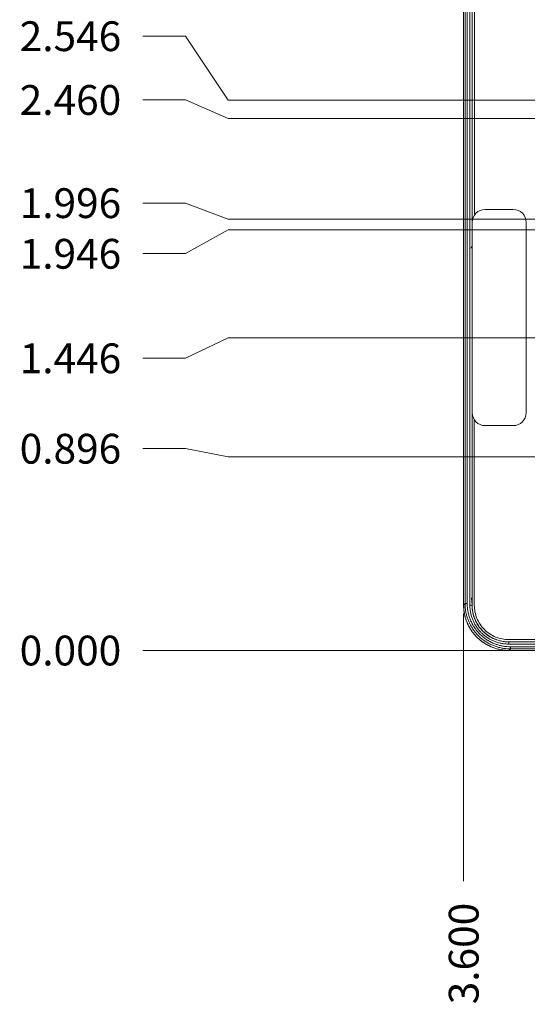
# Model space of a CAD drawing. Units: inches. Extents: x 0 to 46.8, y 0 to 33.1.
# Drawn here: x 14.6 to 16.9, y 11.9 to 16.5 of the extents above; entities that cross this region are included whole.
import ezdxf

# ---------------------------------------------------------------- set-up
doc = ezdxf.new("R2010")
doc.units = ezdxf.units.IN
doc.header["$MEASUREMENT"] = 0
doc.styles.add('SLDTEXTSTYLE0', font='TXT', dxfattribs={"width": 0.75})
doc.dimstyles.new('SLDDIMSTYLE0', dxfattribs={"dimtxt": 0.137795, "dimasz": 0.13, "dimexe": 0, "dimexo": 0.0625, "dimgap": 0.034449, "dimtad": 0, "dimtih": 1, "dimtoh": 1, "dimdec": 3, "dimrnd": 1e-09, "dimzin": 4, "dimdsep": 46, "dimtxsty": 'SLDTEXTSTYLE0', "dimblk1": 'NONE', "dimblk2": 'NONE', "dimsah": 1, "dimcen": 0.09, "dimadec": 0, "dimazin": 1, "dimtfac": 1, "dimtdec": 3, "dimtofl": 0, "dimtmove": 0, "dimatfit": 3, "dimldrblk": 'NONE', "dimfxl": 1, "dimfrac": 2, "dimtolj": 1, "dimtzin": 12, "dimarcsym": 0})
doc.dimstyles.new('SLDDIMSTYLE1', dxfattribs={"dimtxt": 0.137795, "dimasz": 0.13, "dimexe": 0, "dimexo": 0.0625, "dimgap": 0.034449, "dimtad": 0, "dimtih": 1, "dimtoh": 1, "dimdec": 3, "dimrnd": 1e-09, "dimzin": 12, "dimdsep": 46, "dimtxsty": 'SLDTEXTSTYLE0', "dimblk1": 'NONE', "dimblk2": 'NONE', "dimsah": 1, "dimcen": 0.09, "dimadec": 0, "dimazin": 3, "dimtfac": 1, "dimtdec": 3, "dimtofl": 0, "dimtmove": 0, "dimatfit": 3, "dimldrblk": 'NONE', "dimfxl": 1, "dimfrac": 2, "dimtolj": 1, "dimtzin": 12, "dimarcsym": 0})

# ---------------------------------------------------------------- blocks, each defined once
blk = doc.blocks.new('_D_23')
at = {"color": 7, "linetype": 'Continuous', "lineweight": 0, "transparency": 16777216}
blk.add_line((16.6088, 13.7424), (16.6088, 12.5049), dxfattribs=at)
at = {"color": 7, "linetype": 'Continuous', "lineweight": 0, "transparency": 16777216, "insert": (16.5406, 11.9348, 0.0039), "char_height": 0.1378, "attachment_point": 1, "rotation": 90, "style": 'SLDTEXTSTYLE0'}
blk.add_mtext('3.600', dxfattribs=at)
blk = doc.blocks.new('_NONE')
blk = doc.blocks.new('_D_35')
at = {"color": 7, "linetype": 'Continuous', "lineweight": 0, "transparency": 16777216}
for p, q in [((15.3228, 13.5719), (15.1259, 13.5719)), ((15.3228, 13.5719), (15.5196, 13.5714)), ((15.5196, 13.5714), (19.9588, 13.5714))]:
    blk.add_line(p, q, dxfattribs=at)
at = {"color": 7, "linetype": 'Continuous', "lineweight": 0, "transparency": 16777216, "insert": (14.5558, 13.6401, 0.0039), "char_height": 0.1378, "attachment_point": 1, "style": 'SLDTEXTSTYLE0'}
blk.add_mtext('0.000', dxfattribs=at)
blk = doc.blocks.new('_D_36')
at = {"color": 7, "linetype": 'Continuous', "lineweight": 0, "transparency": 16777216}
for p, q in [((15.3228, 14.5053), (15.1259, 14.5053)), ((15.3228, 14.5053), (15.5196, 14.4673)), ((15.5196, 14.4673), (17.8602, 14.4673))]:
    blk.add_line(p, q, dxfattribs=at)
at = {"color": 7, "linetype": 'Continuous', "lineweight": 0, "transparency": 16777216, "insert": (14.5558, 14.5736, 0.0039), "char_height": 0.1378, "attachment_point": 1, "style": 'SLDTEXTSTYLE0'}
blk.add_mtext('0.896', dxfattribs=at)
blk = doc.blocks.new('_D_37')
at = {"color": 7, "linetype": 'Continuous', "lineweight": 0, "transparency": 16777216}
for p, q in [((15.3228, 14.9236), (15.5196, 15.0173)), ((15.5196, 15.0173), (17.8603, 15.0173)), ((15.3228, 14.9236), (15.1259, 14.9236))]:
    blk.add_line(p, q, dxfattribs=at)
at = {"color": 7, "linetype": 'Continuous', "lineweight": 0, "transparency": 16777216, "insert": (14.5558, 14.9918, 0.0039), "char_height": 0.1378, "attachment_point": 1, "style": 'SLDTEXTSTYLE0'}
blk.add_mtext('1.446', dxfattribs=at)
blk = doc.blocks.new('_D_38')
at = {"color": 7, "linetype": 'Continuous', "lineweight": 0, "transparency": 16777216}
for p, q in [((15.3228, 15.4071), (15.5196, 15.5178)), ((15.5196, 15.5178), (17.4519, 15.5178)), ((15.3228, 15.4071), (15.1259, 15.4071))]:
    blk.add_line(p, q, dxfattribs=at)
at = {"color": 7, "linetype": 'Continuous', "lineweight": 0, "transparency": 16777216, "insert": (14.5558, 15.4753, 0.0039), "char_height": 0.1378, "attachment_point": 1, "style": 'SLDTEXTSTYLE0'}
blk.add_mtext('1.946', dxfattribs=at)
blk = doc.blocks.new('_D_39')
at = {"color": 7, "linetype": 'Continuous', "lineweight": 0, "transparency": 16777216}
for p, q in [((15.3228, 15.6411), (15.1259, 15.6411)), ((15.3228, 15.6411), (15.5196, 15.5673)), ((15.5196, 15.5673), (17.8604, 15.5673))]:
    blk.add_line(p, q, dxfattribs=at)
at = {"color": 7, "linetype": 'Continuous', "lineweight": 0, "transparency": 16777216, "insert": (14.5558, 15.7094, 0.0039), "char_height": 0.1378, "attachment_point": 1, "style": 'SLDTEXTSTYLE0'}
blk.add_mtext('1.996', dxfattribs=at)
blk = doc.blocks.new('_D_40')
at = {"color": 7, "linetype": 'Continuous', "lineweight": 0, "transparency": 16777216}
for p, q in [((15.3228, 16.1185), (15.1259, 16.1185)), ((15.3228, 16.1185), (15.5196, 16.0317)), ((15.5196, 16.0317), (17.5002, 16.0317))]:
    blk.add_line(p, q, dxfattribs=at)
at = {"color": 7, "linetype": 'Continuous', "lineweight": 0, "transparency": 16777216, "insert": (14.5558, 16.1868, 0.0039), "char_height": 0.1378, "attachment_point": 1, "style": 'SLDTEXTSTYLE0'}
blk.add_mtext('2.460', dxfattribs=at)
blk = doc.blocks.new('_D_41')
at = {"color": 7, "linetype": 'Continuous', "lineweight": 0, "transparency": 16777216}
for p, q in [((15.3228, 16.4135), (15.1259, 16.4135)), ((15.3228, 16.4135), (15.5196, 16.1173)), ((15.5196, 16.1173), (17.8604, 16.1173))]:
    blk.add_line(p, q, dxfattribs=at)
at = {"color": 7, "linetype": 'Continuous', "lineweight": 0, "transparency": 16777216, "insert": (14.5558, 16.4817, 0.0039), "char_height": 0.1378, "attachment_point": 1, "style": 'SLDTEXTSTYLE0'}
blk.add_mtext('2.546', dxfattribs=at)
blk = doc.blocks.new('_D_42')
at = {"color": 7, "linetype": 'Continuous', "lineweight": 0, "transparency": 16777216}
for p, q in [((15.3228, 16.7495), (15.1259, 16.7495)), ((15.3228, 16.7495), (15.5196, 16.5927)), ((15.5196, 16.5927), (17.5002, 16.5927))]:
    blk.add_line(p, q, dxfattribs=at)
at = {"color": 7, "linetype": 'Continuous', "lineweight": 0, "transparency": 16777216, "insert": (14.5558, 16.8177, 0.0039), "char_height": 0.1378, "attachment_point": 1, "style": 'SLDTEXTSTYLE0'}
blk.add_mtext('3.021', dxfattribs=at)
blk = doc.blocks.new('_D_43')
at = {"color": 7, "linetype": 'Continuous', "lineweight": 0, "transparency": 16777216}
for p, q in [((15.3228, 16.9501), (15.5196, 17.0253)), ((15.5196, 17.0253), (17.8606, 17.0253)), ((15.3228, 16.9501), (15.1259, 16.9501))]:
    blk.add_line(p, q, dxfattribs=at)
at = {"color": 7, "linetype": 'Continuous', "lineweight": 0, "transparency": 16777216, "insert": (14.5558, 17.0184, 0.0039), "char_height": 0.1378, "attachment_point": 1, "style": 'SLDTEXTSTYLE0'}
blk.add_mtext('3.454', dxfattribs=at)
blk = doc.blocks.new('_D_44')
at = {"color": 7, "linetype": 'Continuous', "lineweight": 0, "transparency": 16777216}
for p, q in [((15.3228, 17.167), (15.1259, 17.167)), ((15.3228, 17.167), (15.5196, 17.0614)), ((15.5196, 17.0614), (17.4516, 17.0614))]:
    blk.add_line(p, q, dxfattribs=at)
at = {"color": 7, "linetype": 'Continuous', "lineweight": 0, "transparency": 16777216, "insert": (14.5558, 17.2352, 0.0039), "char_height": 0.1378, "attachment_point": 1, "style": 'SLDTEXTSTYLE0'}
blk.add_mtext('3.490', dxfattribs=at)
blk = doc.blocks.new('_D_45')
at = {"color": 7, "linetype": 'Continuous', "lineweight": 0, "transparency": 16777216}
for p, q in [((15.3228, 17.4745), (15.1259, 17.4745)), ((15.3228, 17.4745), (15.5196, 17.3768)), ((15.5196, 17.3768), (17.3742, 17.3768))]:
    blk.add_line(p, q, dxfattribs=at)
at = {"color": 7, "linetype": 'Continuous', "lineweight": 0, "transparency": 16777216, "insert": (14.5558, 17.5428, 0.0039), "char_height": 0.1378, "attachment_point": 1, "style": 'SLDTEXTSTYLE0'}
blk.add_mtext('3.805', dxfattribs=at)
blk = doc.blocks.new('_D_46')
at = {"color": 7, "linetype": 'Continuous', "lineweight": 0, "transparency": 16777216}
for p, q in [((15.3228, 17.7872), (15.1259, 17.7872)), ((15.3228, 17.7872), (15.5196, 17.5753)), ((15.5196, 17.5753), (17.8606, 17.5753))]:
    blk.add_line(p, q, dxfattribs=at)
at = {"color": 7, "linetype": 'Continuous', "lineweight": 0, "transparency": 16777216, "insert": (14.5558, 17.8555, 0.0039), "char_height": 0.1378, "attachment_point": 1, "style": 'SLDTEXTSTYLE0'}
blk.add_mtext('4.004', dxfattribs=at)
blk = doc.blocks.new('_D_47')
at = {"color": 7, "linetype": 'Continuous', "lineweight": 0, "transparency": 16777216}
for p, q in [((15.3228, 18.0152), (15.1259, 18.0152)), ((15.3228, 18.0152), (15.5196, 17.9953)), ((15.5196, 17.9953), (17.03, 17.9953))]:
    blk.add_line(p, q, dxfattribs=at)
at = {"color": 7, "linetype": 'Continuous', "lineweight": 0, "transparency": 16777216, "insert": (14.5558, 18.0835, 0.0039), "char_height": 0.1378, "attachment_point": 1, "style": 'SLDTEXTSTYLE0'}
blk.add_mtext('4.424', dxfattribs=at)
blk = doc.blocks.new('_D_48')
at = {"color": 7, "linetype": 'Continuous', "lineweight": 0, "transparency": 16777216}
for p, q in [((15.3228, 18.2291), (15.1259, 18.2291)), ((15.3228, 18.2291), (15.5196, 18.1253)), ((15.5196, 18.1253), (17.8607, 18.1253))]:
    blk.add_line(p, q, dxfattribs=at)
at = {"color": 7, "linetype": 'Continuous', "lineweight": 0, "transparency": 16777216, "insert": (14.5558, 18.2974, 0.0039), "char_height": 0.1378, "attachment_point": 1, "style": 'SLDTEXTSTYLE0'}
blk.add_mtext('4.554', dxfattribs=at)
blk = doc.blocks.new('_D_49')
at = {"color": 7, "linetype": 'Continuous', "lineweight": 0, "transparency": 16777216}
for p, q in [((15.3228, 18.5502), (15.5196, 18.6753)), ((15.5196, 18.6753), (17.8608, 18.6753)), ((15.3228, 18.5502), (15.1259, 18.5502))]:
    blk.add_line(p, q, dxfattribs=at)
at = {"color": 7, "linetype": 'Continuous', "lineweight": 0, "transparency": 16777216, "insert": (14.5558, 18.6185, 0.0039), "char_height": 0.1378, "attachment_point": 1, "style": 'SLDTEXTSTYLE0'}
blk.add_mtext('5.104', dxfattribs=at)
blk = doc.blocks.new('_D_50')
at = {"color": 7, "linetype": 'Continuous', "lineweight": 0, "transparency": 16777216}
for p, q in [((15.3228, 18.9007), (15.1259, 18.9007)), ((15.3228, 18.9007), (15.5196, 18.7294)), ((15.5196, 18.7294), (17.2308, 18.7294))]:
    blk.add_line(p, q, dxfattribs=at)
at = {"color": 7, "linetype": 'Continuous', "lineweight": 0, "transparency": 16777216, "insert": (14.5558, 18.969, 0.0039), "char_height": 0.1378, "attachment_point": 1, "style": 'SLDTEXTSTYLE0'}
blk.add_mtext('5.158', dxfattribs=at)
blk = doc.blocks.new('_D_51')
at = {"color": 7, "linetype": 'Continuous', "lineweight": 0, "transparency": 16777216}
blk.add_line((17.1374, 19.2304), (15.1259, 19.2304), dxfattribs=at)
at = {"color": 7, "linetype": 'Continuous', "lineweight": 0, "transparency": 16777216, "insert": (14.5558, 19.2986, 0.0039), "char_height": 0.1378, "attachment_point": 1, "style": 'SLDTEXTSTYLE0'}
blk.add_mtext('5.659', dxfattribs=at)

msp = doc.modelspace()

# ---------------------------------------------------------------- linework, layer by layer
at = {"color": 144, "linetype": 'Continuous', "lineweight": 0}
for p, q in [((16.6088, 13.7817), (16.6096, 19.3613)), ((16.6389, 19.362), (16.6381, 13.781)), ((16.6481, 13.781), (16.6489, 19.362)), ((16.6157, 13.7886), (16.6165, 19.3544)), ((16.6265, 19.3544), (16.6257, 13.7886)), ((16.6486, 14.6715), (16.6487, 15.5515)), ((16.8987, 15.5515), (16.8986, 14.6715)), ((16.8386, 14.6115), (16.7086, 14.6115)), ((19.9989, 13.6107), (16.818, 13.6111)), ((19.9982, 13.5714), (16.8187, 13.5718))]:
    msp.add_line(p, q, dxfattribs=at)
at = {"color": 7, "linetype": 'Continuous', "lineweight": 15}
for p, q in [((16.6593, 19.3616), (16.6587, 15.5847)), ((16.7087, 15.6115), (16.8387, 15.6115)), ((16.6429, 15.4325), (16.6489, 15.4434)), ((16.6586, 14.6383), (16.6585, 13.7814)), ((16.645, 13.8157), (16.6481, 13.7832)), ((16.6157, 13.7886), (16.6088, 13.7817)), ((16.6481, 13.781), (16.6485, 13.7814)), ((16.8184, 13.6215), (19.9986, 13.621)), ((16.818, 13.6111), (16.8184, 13.6115)), ((16.818, 13.6011), (19.9989, 13.6007)), ((16.8184, 13.6115), (19.9986, 13.611)), ((16.8255, 13.5787), (16.8187, 13.5718)), ((16.8255, 13.5887), (19.9914, 13.5882)), ((19.9914, 13.5782), (16.8255, 13.5787)), ((18.4086, 13.5716), (16.8191, 13.5716))]:
    msp.add_line(p, q, dxfattribs=at)
at = {"color": 144, "linetype": 'Continuous', "lineweight": 0}
for centre, start, end in [((16.7087, 15.5515), 89.992, 179.992), ((16.8387, 15.5515), 359.992, 89.992), ((16.7086, 14.6715), 179.992, 269.992), ((16.8386, 14.6715), 269.992, 359.992)]:
    msp.add_arc(centre, 0.06, start, end, dxfattribs=at)
at = {"color": 7, "linetype": 'Continuous', "lineweight": 15}
for points, knots in [([(16.8187, 13.5718), (16.8155, 13.5719), (16.8093, 13.572), (16.7999, 13.5726), (16.7905, 13.5737), (16.7812, 13.5751), (16.772, 13.577), (16.7628, 13.5793), (16.7538, 13.5821), (16.7449, 13.5852), (16.7362, 13.5887), (16.7276, 13.5926), (16.7192, 13.5968), (16.711, 13.6015), (16.703, 13.6065), (16.6953, 13.6119), (16.6878, 13.6176), (16.6806, 13.6236), (16.6736, 13.63), (16.6669, 13.6366), (16.6606, 13.6436), (16.6545, 13.6508), (16.6488, 13.6583), (16.6435, 13.6661), (16.6385, 13.674), (16.6338, 13.6822), (16.6295, 13.6906), (16.6257, 13.6992), (16.6221, 13.708), (16.619, 13.7168), (16.6163, 13.7259), (16.614, 13.735), (16.6121, 13.7442), (16.6107, 13.7535), (16.6096, 13.7629), (16.609, 13.7723), (16.6089, 13.7786), (16.6088, 13.7817)], [0, 0, 0, 0, 0.028563, 0.057142, 0.085728, 0.114315, 0.142895, 0.171468, 0.200037, 0.228604, 0.257169, 0.285735, 0.314303, 0.342873, 0.371443, 0.400014, 0.428584, 0.457154, 0.485723, 0.514293, 0.542862, 0.571431, 0.6, 0.62857, 0.65714, 0.68571, 0.714278, 0.742844, 0.771408, 0.799972, 0.828538, 0.857107, 0.885681, 0.914263, 0.942848, 0.97143, 1, 1, 1, 1]), ([(16.6092, 13.7815), (16.6093, 13.7783), (16.6094, 13.7721), (16.61, 13.7627), (16.6111, 13.7533), (16.6125, 13.744), (16.6144, 13.7348), (16.6167, 13.7256), (16.6194, 13.7166), (16.6225, 13.7077), (16.6261, 13.699), (16.6299, 13.6904), (16.6342, 13.682), (16.6389, 13.6738), (16.6439, 13.6658), (16.6493, 13.6581), (16.655, 13.6506), (16.661, 13.6433), (16.6674, 13.6364), (16.674, 13.6297), (16.681, 13.6234), (16.6882, 13.6173), (16.6957, 13.6116), (16.7034, 13.6063), (16.7114, 13.6013), (16.7196, 13.5966), (16.728, 13.5923), (16.7366, 13.5884), (16.7453, 13.5849), (16.7542, 13.5818), (16.7632, 13.5791), (16.7724, 13.5768), (16.7816, 13.5749), (16.7909, 13.5734), (16.8003, 13.5724), (16.8097, 13.5717), (16.816, 13.5717), (16.8191, 13.5716)], [0, 0, 0, 0, 0.028563, 0.057142, 0.085728, 0.114315, 0.142895, 0.171468, 0.200037, 0.228604, 0.257169, 0.285735, 0.314303, 0.342873, 0.371443, 0.400014, 0.428584, 0.457154, 0.485723, 0.514293, 0.542862, 0.571431, 0.6, 0.62857, 0.65714, 0.68571, 0.714278, 0.742844, 0.771408, 0.799972, 0.828538, 0.857107, 0.885681, 0.914263, 0.942848, 0.97143, 1, 1, 1, 1]), ([(16.6257, 13.7886), (16.6257, 13.7857), (16.6258, 13.7798), (16.6264, 13.7711), (16.6273, 13.7625), (16.6286, 13.7539), (16.6303, 13.7454), (16.6324, 13.737), (16.6348, 13.7287), (16.6376, 13.7204), (16.6421, 13.7088), (16.6489, 13.6943), (16.659, 13.6774), (16.6707, 13.6616), (16.6839, 13.647), (16.6985, 13.6338), (16.7143, 13.6221), (16.7312, 13.612), (16.7478, 13.6041), (16.7638, 13.5982), (16.7789, 13.594), (16.7942, 13.5909), (16.8098, 13.589), (16.8203, 13.5888), (16.8255, 13.5887)], [0, 0, 0, 0, 0.027933, 0.055692, 0.083328, 0.110894, 0.138444, 0.16603, 0.193705, 0.221521, 0.249531, 0.312147, 0.374798, 0.437264, 0.499888, 0.562454, 0.625004, 0.687601, 0.750282, 0.800561, 0.850363, 0.899996, 0.949773, 1, 1, 1, 1]), ([(16.6381, 13.781), (16.6382, 13.7783), (16.6382, 13.7729), (16.6388, 13.7649), (16.6397, 13.7568), (16.641, 13.7488), (16.6426, 13.7409), (16.6446, 13.7331), (16.6469, 13.7253), (16.6495, 13.7177), (16.6526, 13.7102), (16.6559, 13.7029), (16.6596, 13.6957), (16.6636, 13.6886), (16.6679, 13.6818), (16.6725, 13.6752), (16.6774, 13.6687), (16.6825, 13.6625), (16.688, 13.6566), (16.6937, 13.6509), (16.6997, 13.6454), (16.7059, 13.6402), (16.7123, 13.6354), (16.7189, 13.6308), (16.7258, 13.6265), (16.7328, 13.6225), (16.74, 13.6188), (16.7473, 13.6155), (16.7548, 13.6125), (16.7624, 13.6098), (16.7702, 13.6075), (16.778, 13.6056), (16.7859, 13.6039), (16.7939, 13.6027), (16.8019, 13.6018), (16.8099, 13.6012), (16.8153, 13.6012), (16.818, 13.6011)], [0, 0, 0, 0, 0.028617, 0.057241, 0.085863, 0.114478, 0.143083, 0.171681, 0.200273, 0.228862, 0.257448, 0.286034, 0.31462, 0.343205, 0.371787, 0.400367, 0.428944, 0.457518, 0.48609, 0.51466, 0.543227, 0.571791, 0.600354, 0.628914, 0.657473, 0.686027, 0.714578, 0.743124, 0.771666, 0.800207, 0.828747, 0.85729, 0.885835, 0.914385, 0.942935, 0.971475, 1, 1, 1, 1]), ([(16.818, 13.6111), (16.7958, 13.6111), (16.7735, 13.6155), (16.7324, 13.6326), (16.7136, 13.6451), (16.6821, 13.6766), (16.6695, 13.6955), (16.6525, 13.7365), (16.6481, 13.7588), (16.6481, 13.781)], [0, 0, 0, 0, 0.25, 0.25, 0.5, 0.5, 0.75, 0.75, 1, 1, 1, 1]), ([(16.6485, 13.7814), (16.6485, 13.7787), (16.6486, 13.7735), (16.6491, 13.7656), (16.6499, 13.758), (16.6511, 13.7505), (16.6532, 13.7402), (16.657, 13.727), (16.665, 13.7071), (16.6779, 13.6842), (16.6976, 13.6606), (16.7212, 13.6409), (16.744, 13.628), (16.764, 13.62), (16.7787, 13.6157), (16.7925, 13.6132), (16.8053, 13.6117), (16.8139, 13.6116), (16.8184, 13.6115)], [0, 0, 0, 0, 0.029879, 0.05923, 0.08811, 0.116578, 0.144695, 0.206514, 0.27018, 0.386011, 0.500011, 0.613933, 0.729842, 0.793434, 0.855326, 0.902337, 0.950471, 1, 1, 1, 1]), ([(16.8184, 13.6215), (16.8078, 13.6215), (16.7974, 13.6225), (16.777, 13.6266), (16.7668, 13.6297), (16.7475, 13.6377), (16.7383, 13.6426), (16.7209, 13.6542), (16.7127, 13.6609), (16.698, 13.6757), (16.6913, 13.6837), (16.6796, 13.7012), (16.6747, 13.7105), (16.6667, 13.7297), (16.6637, 13.7397), (16.6595, 13.7604), (16.6585, 13.7708), (16.6585, 13.7814)], [0, 0, 0, 0, 0.125, 0.125, 0.25, 0.25, 0.375, 0.375, 0.5, 0.5, 0.625, 0.625, 0.75, 0.75, 0.875, 0.875, 1, 1, 1, 1]), ([(16.818, 13.6111), (16.818, 13.611), (16.818, 13.6099), (16.818, 13.6062), (16.818, 13.6037), (16.818, 13.6011)], [0, 0, 0, 0, 0.5, 0.5, 1, 1, 1, 1]), ([(16.8255, 13.5887), (16.8255, 13.5861), (16.8255, 13.5836), (16.8255, 13.5799), (16.8255, 13.5788), (16.8255, 13.5787)], [0, 0, 0, 0, 0.5, 0.5, 1, 1, 1, 1])]:
    msp.add_open_spline(points, degree=3, knots=knots, dxfattribs=at)
at = {"color": 144, "linetype": 'Continuous', "lineweight": 0}
for points, knots in [([(16.6257, 13.7886), (16.6234, 13.7886), (16.6207, 13.7886), (16.6168, 13.7886), (16.6158, 13.7886), (16.6157, 13.7886)], [0, 0, 0, 0, 0.5, 0.5, 1, 1, 1, 1]), ([(16.8255, 13.5787), (16.8225, 13.5787), (16.8164, 13.5788), (16.8074, 13.5794), (16.7984, 13.5804), (16.7895, 13.5817), (16.7807, 13.5835), (16.7721, 13.5855), (16.7636, 13.588), (16.7553, 13.5907), (16.7471, 13.5938), (16.7391, 13.5972), (16.7313, 13.6009), (16.7238, 13.6049), (16.7164, 13.6092), (16.7092, 13.6138), (16.7023, 13.6186), (16.6956, 13.6236), (16.6892, 13.6289), (16.683, 13.6344), (16.6753, 13.6418), (16.6663, 13.6516), (16.6564, 13.664), (16.6474, 13.6772), (16.6393, 13.6913), (16.6323, 13.7061), (16.6264, 13.7216), (16.6217, 13.7377), (16.6183, 13.7543), (16.6161, 13.7713), (16.6158, 13.7828), (16.6157, 13.7886)], [0, 0, 0, 0, 0.027699, 0.055244, 0.082636, 0.109874, 0.136959, 0.16389, 0.190668, 0.217293, 0.243765, 0.270083, 0.296249, 0.322261, 0.348121, 0.373828, 0.399382, 0.424783, 0.450033, 0.475129, 0.500074, 0.547588, 0.595651, 0.644264, 0.693428, 0.743142, 0.793409, 0.844227, 0.895598, 0.947522, 1, 1, 1, 1]), ([(16.6481, 13.781), (16.648, 13.781), (16.647, 13.781), (16.6431, 13.781), (16.6404, 13.781), (16.6381, 13.781)], [0, 0, 0, 0, 0.5, 0.5, 1, 1, 1, 1])]:
    msp.add_open_spline(points, degree=3, knots=knots, dxfattribs=at)

# ---------------------------------------------------------------- dimensions: what is measured, and where the dimension line sits
at = {"color": 7, "linetype": 'Continuous', "lineweight": 0}
for feature_location, offset, dtype, origin, dimstyle, picture, middle in [((17.1767, 19.2304, 0.0039), (-2.0508, 0), 0, (19.9982, 13.5714, 0.0039), 'SLDDIMSTYLE1', '_D_51', (14.8409, 19.2304)), ((17.2702, 18.7294, 0.0039), (-2.1442, 0.1713), 0, (19.9982, 13.5714, 0.0039), 'SLDDIMSTYLE1', '_D_50', (14.8409, 18.9007)), ((17.9002, 18.6753, 0.0039), (-2.7742, -0.1251), 0, (19.9982, 13.5714, 0.0039), 'SLDDIMSTYLE1', '_D_49', (14.8409, 18.5502)), ((17.9001, 18.1253, 0.0039), (-2.7742, 0.1038), 0, (19.9982, 13.5714, 0.0039), 'SLDDIMSTYLE1', '_D_48', (14.8409, 18.2291)), ((17.0694, 17.9953, 0.0039), (-1.9434, 0.02), 0, (19.9982, 13.5714, 0.0039), 'SLDDIMSTYLE1', '_D_47', (14.8409, 18.0152)), ((17.9, 17.5753, 0.0039), (-2.7741, 0.2119), 0, (19.9982, 13.5714, 0.0039), 'SLDDIMSTYLE1', '_D_46', (14.8409, 17.7872)), ((17.4136, 17.3768, 0.0039), (-2.2876, 0.0977), 0, (19.9982, 13.5714, 0.0039), 'SLDDIMSTYLE1', '_D_45', (14.8409, 17.4745)), ((17.4909, 17.0614, 0.0039), (-2.365, 0.1056), 0, (19.9982, 13.5714, 0.0039), 'SLDDIMSTYLE0', '_D_44', (14.8409, 17.167)), ((17.8999, 17.0253, 0.0039), (-2.774, -0.0752), 0, (19.9982, 13.5714, 0.0039), 'SLDDIMSTYLE1', '_D_43', (14.8409, 16.9501)), ((17.5396, 16.5927, 0.0039), (-2.4136, 0.1568), 0, (19.9982, 13.5714, 0.0039), 'SLDDIMSTYLE1', '_D_42', (14.8409, 16.7495)), ((17.8998, 16.1173, 0.0039), (-2.7739, 0.2962), 0, (19.9982, 13.5714, 0.0039), 'SLDDIMSTYLE1', '_D_41', (14.8409, 16.4135)), ((17.5396, 16.0317, 0.0039), (-2.4136, 0.0869), 0, (19.9982, 13.5714, 0.0039), 'SLDDIMSTYLE0', '_D_40', (14.8409, 16.1185)), ((17.8997, 15.5673, 0.0039), (-2.7738, 0.0738), 0, (19.9982, 13.5714, 0.0039), 'SLDDIMSTYLE1', '_D_39', (14.8409, 15.6411)), ((17.4912, 15.5178, 0.0039), (-2.3653, -0.1107), 0, (19.9982, 13.5714, 0.0039), 'SLDDIMSTYLE1', '_D_38', (14.8409, 15.4071)), ((17.8997, 15.0173, 0.0039), (-2.7737, -0.0937), 0, (19.9982, 13.5714, 0.0039), 'SLDDIMSTYLE1', '_D_37', (14.8409, 14.9236)), ((17.8996, 14.4673, 0.0039), (-2.7736, 0.038), 0, (19.9982, 13.5714, 0.0039), 'SLDDIMSTYLE1', '_D_36', (14.8409, 14.5053)), ((16.6088, 13.7817, 0.0039), (0, -1.2768), 1, (20.2089, 13.7818, 0.0039), 'SLDDIMSTYLE0', '_D_23', (16.6088, 12.2198)), ((19.9982191143, 13.5713935092, 0.0039370079), (-4.8722868936, 0.0004616215), 0, (19.9982191143, 13.5713935092, 0.0039370079), 'SLDDIMSTYLE0', '_D_35', (14.8408682404, 13.5718551307))]:
    dim = msp.add_ordinate_dim(feature_location=feature_location, offset=offset, dtype=dtype, origin=origin, dimstyle=dimstyle, dxfattribs=at)
    dim.commit()
    dim.dimension.update_dxf_attribs({"geometry": picture, "text_midpoint": middle})

doc.saveas('drawing.dxf')
